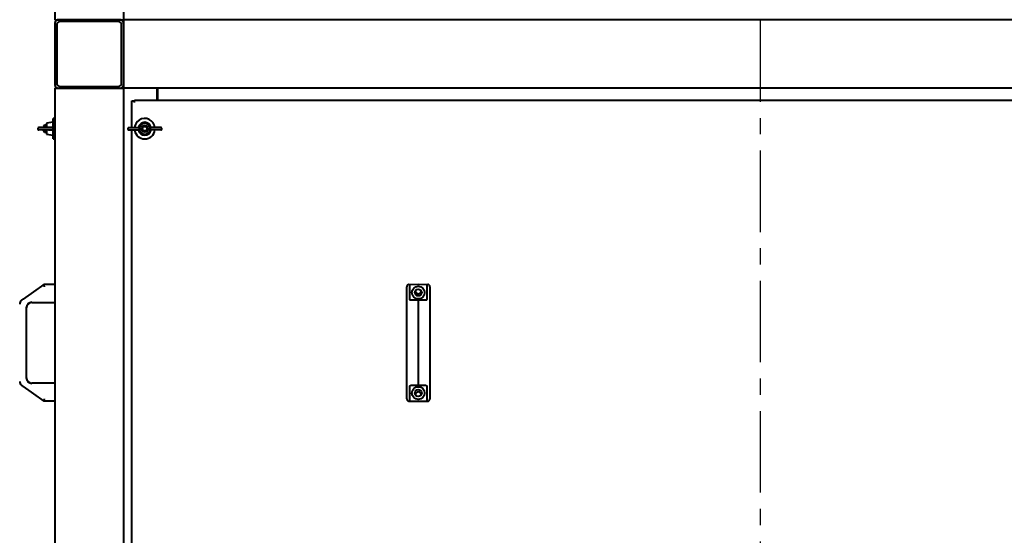
# Model space of a CAD drawing. Units: millimetres. Extents: x -8167 to 203755, y -4485 to 9983.
# Drawn here: x -7159 to -6007, y 3221 to 3825 of the extents above; entities that cross this region are included whole.
import ezdxf

# ---------------------------------------------------------------- set-up
doc = ezdxf.new("R2010")
doc.units = ezdxf.units.MM
doc.header["$PDSIZE"] = -1
doc.linetypes.add('CENTER', pattern=[10.16, 6.35, -1.27, 1.27, -1.27])
doc.styles.add('мой', font='ARIALN.TTF')
doc.styles.add('ТА', font='ARIALN.TTF')
doc.dimstyles.new('TA', dxfattribs={"dimtxt": 30, "dimasz": 10, "dimexe": 1, "dimexo": 0.01, "dimgap": 3, "dimtad": 1, "dimtoh": 1, "dimdec": 0, "dimzin": 0, "dimtxsty": 'мой', "dimcen": 2.5, "dimadec": 0, "dimazin": 0, "dimtfac": 1, "dimtdec": 0, "dimtix": 1, "dimtmove": 1, "dimatfit": 0, "dimfxl": 1, "dimtzin": 0, "dimarcsym": 0})

# ---------------------------------------------------------------- blocks, each defined once
blk = doc.blocks.new('*D32')
at = {"color": 0, "lineweight": -2, "transparency": 16777216}
for p, q in [((-6125.2, 5262.1), (-8107.4, 5262.1)), ((-8087.4, -290.8), (-8087.4, 5212.1)), ((-6185.5, -340.8), (-8107.4, -340.8))]:
    blk.add_line(p, q, dxfattribs=at)
at = {"color": 0, "transparency": 16777216}
for points in [[(-8095.7, 5212.1), (-8079, 5212.1), (-8087.4, 5262.1)], [(-8095.7, -290.8), (-8079, -290.8), (-8087.4, -340.8)]]:
    blk.add_solid(points, dxfattribs=at)
at = {"layer": 'Defpoints', "color": 0, "transparency": 16777216}
for p in [(-8087.4, 5262.1), (-6105.2, 5262.1), (-6165.5, -340.8)]:
    blk.add_point(p, dxfattribs=at)
at = {"color": 0, "transparency": 16777216, "insert": (-8127.4, 2460.6), "char_height": 60, "attachment_point": 5, "rotation": 90, "style": 'ТА'}
blk.add_mtext('5600', dxfattribs=at)

msp = doc.modelspace()

# ---------------------------------------------------------------- linework, layer by layer
at = {"color": 1, "linetype": 'CENTER', "ltscale": 15}
msp.add_line((-6292.5, 5500.2), (-6292.5, -263.6), dxfattribs=at)
at = {"color": 7, "linetype": 'Continuous', "lineweight": 40}
for p, q in [((-7117.5, 4824.5), (-7117.5, 3824.5)), ((-7037.5, 4824.5), (-7037.5, 3824.5)), ((-7117.5, 3824.5), (-7113.5, 3824.5)), ((-7041.5, 3824.5), (-7113.5, 3824.5)), ((-7041.5, 3824.5), (-7037.5, 3824.5)), ((-5547.5, 3824.5), (-7037.5, 3824.5)), ((-7037.5, 3824.5), (-7037.5, 3820.5)), ((-7117.5, 3820.5), (-7117.5, 3748.5)), ((-7115.5, 3818.5), (-7115.5, 3750.5)), ((-7043.5, 3822.5), (-7111.5, 3822.5)), ((-7039.5, 3750.5), (-7039.5, 3818.5)), ((-7037.5, 3820.5), (-7037.5, 3748.5)), ((-7117.5, 3744.5), (-7117.5, 1455.5)), ((-7117.5, 3744.5), (-7113.5, 3744.5)), ((-7113.5, 3744.5), (-7041.5, 3744.5)), ((-7111.5, 3746.5), (-7043.5, 3746.5)), ((-7041.5, 3744.5), (-7037.5, 3744.5)), ((-7037.5, 3748.5), (-7037.5, 3744.5)), ((-5547.5, 3744.5), (-7037.5, 3744.5)), ((-7037.5, 3744.5), (-7037.5, 1455.5)), ((-6998, 3730.5), (-6998, 3744.5)), ((-6997.5, 3744.5), (-6997.5, 3741.4)), ((-6997.5, 3741.4), (-6997.5, 3730.5)), ((-7027.5, 3698.5), (-7027.5, 3729.5)), ((-7027.5, 3729.5), (-7024.5, 3729.5)), ((-7024.5, 3729.5), (-7024.5, 3730.5)), ((-7024.5, 3730.5), (-5560.5, 3730.5)), ((-7024.5, 3727.5), (-7024.5, 3729.5)), ((-7117.5, 3709), (-7119.5, 3709)), ((-7119.5, 3685), (-7119.5, 3709)), ((-7137.5, 3697.5), (-7137.5, 3696.5)), ((-7127.4, 3698.5), (-7136.5, 3698.5)), ((-7129.6, 3701), (-7131, 3699.6)), ((-7131, 3698.5), (-7131, 3699.6)), ((-7127.5, 3701), (-7129.6, 3701)), ((-7129.6, 3701), (-7129.6, 3698.5)), ((-7119.5, 3704.5), (-7127.5, 3703.5)), ((-7127.5, 3703.5), (-7127.5, 3698.5)), ((-7120.6, 3698.5), (-7127.4, 3698.5)), ((-7032.3, 3697.5), (-7032.3, 3696.5)), ((-7031.3, 3698.5), (-7021.5, 3698.5)), ((-7021.5, 3698.5), (-7019.1, 3698.5)), ((-7018.8, 3696.5), (-7018.8, 3697.5)), ((-7006.1, 3697.5), (-7006.1, 3696.5)), ((-7003.4, 3698.5), (-7005.8, 3698.5)), ((-6993.6, 3698.5), (-7003.4, 3698.5)), ((-6992.6, 3696.5), (-6992.6, 3697.5)), ((-7127.4, 3695.5), (-7136.5, 3695.5)), ((-7131, 3694.4), (-7131, 3695.5)), ((-7131, 3694.4), (-7129.6, 3693)), ((-7129.6, 3695.5), (-7129.6, 3693)), ((-7129.6, 3693), (-7127.5, 3693)), ((-7127.5, 3695.5), (-7127.5, 3690.5)), ((-7127.5, 3690.5), (-7119.5, 3689.5)), ((-7120.6, 3695.5), (-7127.4, 3695.5)), ((-7031.3, 3695.5), (-7021.5, 3695.5)), ((-7027.5, 3198.5), (-7027.5, 3695.5)), ((-7021.5, 3695.5), (-7019.1, 3695.5)), ((-7003.4, 3695.5), (-7005.8, 3695.5)), ((-6993.6, 3695.5), (-7003.4, 3695.5)), ((-7119.5, 3685), (-7117.5, 3685)), ((-7130.5, 3514.7), (-7154.8, 3497.5)), ((-7130.5, 3514.7), (-7130.5, 3515)), ((-7130.4, 3514.7), (-7130.5, 3515)), ((-7130.5, 3515), (-7117.5, 3515)), ((-6703.5, 3514.7), (-6692.5, 3515)), ((-6702.4, 3514.7), (-6692.5, 3515)), ((-6702.4, 3497.5), (-6702.4, 3514.7)), ((-6692.5, 3515), (-6682.5, 3514.7)), ((-6692.5, 3515), (-6681.5, 3514.7)), ((-6682.5, 3514.7), (-6682.5, 3497.5)), ((-6706, 3494.6), (-6706, 3512.2)), ((-6679, 3512.2), (-6679, 3494.6)), ((-7144.5, 3493.7), (-7117.5, 3493.7)), ((-6706, 3491.7), (-6706, 3494.6)), ((-6706, 3401.4), (-6706, 3491.7)), ((-6692.5, 3496.3), (-6692.5, 3491.7)), ((-6692.5, 3491.7), (-6692.5, 3401.4)), ((-6679, 3494.6), (-6679, 3491.7)), ((-6679, 3491.7), (-6679, 3401.4)), ((-7150.8, 3405.7), (-7150.8, 3487.4)), ((-7117.5, 3399.3), (-7144.5, 3399.3)), ((-6706, 3398.5), (-6706, 3401.4)), ((-6706, 3380.9), (-6706, 3398.5)), ((-6692.5, 3401.4), (-6692.5, 3396.8)), ((-6679, 3401.4), (-6679, 3398.5)), ((-6679, 3398.5), (-6679, 3380.9)), ((-7154.8, 3395.5), (-7130.5, 3378.4)), ((-6702.4, 3378.4), (-6702.4, 3395.5)), ((-6682.5, 3395.5), (-6682.5, 3378.4)), ((-7130.5, 3378.4), (-7130.5, 3378.1)), ((-7130.4, 3378.3), (-7130.5, 3378.1)), ((-7117.5, 3378.1), (-7130.5, 3378.1)), ((-6703.5, 3378.3), (-6692.5, 3378.1)), ((-6702.4, 3378.4), (-6692.5, 3378.1)), ((-6692.5, 3378.1), (-6682.5, 3378.4)), ((-6692.5, 3378.1), (-6681.5, 3378.3))]:
    msp.add_line(p, q, dxfattribs=at)
for centre, radius in [((-7012.5, 3697), 4), ((-7012.5, 3697), 2.6), ((-6692.5, 3505.3), 7.4), ((-6692.5, 3505.3), 4), ((-6692.5, 3387.8), 7.4), ((-6692.5, 3387.8), 4)]:
    msp.add_circle(centre, radius, dxfattribs=at)
for centre, radius, start, end in [((-7113.5, 3820.5), 4, 90, 180), ((-7041.5, 3820.5), 4, 0, 90), ((-7111.5, 3818.5), 4, 90, 180), ((-7043.5, 3818.5), 4, 0, 90), ((-7113.5, 3748.5), 4, 180, 270), ((-7111.5, 3750.5), 4, 180, 270), ((-7043.5, 3750.5), 4, 270, 0), ((-7041.5, 3748.5), 4, 270, 0), ((-7012.5, 3697), 12, 7.1808, 122.0182), ((-7136.5, 3697.5), 1, 90, 180), ((-7031.3, 3697.5), 1, 90, 180), ((-7012.5, 3697), 12, 122.0182, 172.8192), ((-7012.5, 3697), 7.5, 11.537, 168.463), ((-7012.5, 3697), 6.5, 8.3209, 171.6791), ((-6993.6, 3697.5), 1, 0, 90), ((-7136.5, 3696.5), 1, 180, 270), ((-7031.3, 3696.5), 1, 180, 270), ((-7012.5, 3697), 12, 187.1808, 352.8192), ((-7012.5, 3697), 7.5, 191.537, 348.463), ((-7012.5, 3697), 6.5, 188.3209, 351.6791), ((-6993.6, 3696.5), 1, 270, 0), ((-6692.5, 3507.5), 3.53, 185.5568, 270), ((-6692.5, 3507.5), 3.5, 184.9585, 270), ((-6692.5, 3507.5), 3.52, 270, 354.4432), ((-6692.5, 3507.5), 3.5, 270, 355.0415), ((-7152.4, 3491.7), 6.35, 134.1985, 180), ((-7144.5, 3487.4), 6.61, 90, 180), ((-7144.5, 3487.4), 6.35, 90, 180), ((-7152.4, 3401.4), 6.35, 180, 225.8015), ((-7144.5, 3405.7), 6.61, 180, 270), ((-7144.5, 3405.7), 6.35, 180, 270), ((-6692.5, 3385.5), 3.53, 5.5568, 174.4432), ((-6692.5, 3385.5), 3.5, 4.9585, 175.0415)]:
    msp.add_arc(centre, radius, start, end, dxfattribs=at)
for points, knots in [([(-7120.6, 3698.5), (-7121.4, 3698.5), (-7122.9, 3698.5), (-7124.4, 3698.5), (-7125.1, 3698.5)], [0, 0, 0, 0, 0.56, 1, 1, 1, 1]), ([(-7119.6, 3697.5), (-7119.6, 3697.7), (-7119.6, 3698), (-7119.9, 3698.3), (-7120.3, 3698.5), (-7120.5, 3698.5), (-7120.6, 3698.5)], [0, 0, 0, 0, 0.279223, 0.558645, 0.779202, 1, 1, 1, 1]), ([(-7119.6, 3697), (-7119.6, 3697.1), (-7119.6, 3697.3), (-7119.6, 3697.5), (-7119.6, 3697.5)], [0, 0, 0, 0, 0.560329, 1, 1, 1, 1]), ([(-7119.6, 3696.5), (-7119.6, 3696.6), (-7119.6, 3696.8), (-7119.6, 3697), (-7119.6, 3697)], [0, 0, 0, 0, 0.559629, 1, 1, 1, 1]), ([(-7018.9, 3698), (-7018.9, 3698.2), (-7019, 3698.5), (-7019.1, 3698.5), (-7019.1, 3698.5)], [0, 0, 0, 0, 0.5587932, 1, 1, 1, 1]), ([(-7018.8, 3697.5), (-7018.8, 3697.6), (-7018.8, 3697.8), (-7018.9, 3697.9), (-7018.9, 3698)], [0, 0, 0, 0, 0.5587917, 1, 1, 1, 1]), ([(-7006, 3698), (-7006.1, 3697.9), (-7006.1, 3697.8), (-7006.1, 3697.6), (-7006.1, 3697.5)], [0, 0, 0, 0, 0.561081, 1, 1, 1, 1]), ([(-7005.8, 3698.5), (-7005.9, 3698.5), (-7006, 3698.5), (-7006, 3698.1), (-7006, 3698)], [0, 0, 0, 0, 0.560608, 1, 1, 1, 1]), ([(-7125.1, 3695.5), (-7124.2, 3695.5), (-7122.8, 3695.5), (-7121.3, 3695.5), (-7120.6, 3695.5)], [0, 0, 0, 0, 0.56, 1, 1, 1, 1]), ([(-7120.6, 3695.5), (-7120.5, 3695.5), (-7120.2, 3695.6), (-7119.8, 3695.8), (-7119.6, 3696.2), (-7119.6, 3696.4), (-7119.6, 3696.5)], [0, 0, 0, 0, 0.280136, 0.55969, 0.779868, 1, 1, 1, 1]), ([(-7019.1, 3695.5), (-7019.1, 3695.6), (-7019, 3695.6), (-7018.9, 3695.9), (-7018.9, 3696.1)], [0, 0, 0, 0, 0.560608, 1, 1, 1, 1]), ([(-7018.9, 3696.1), (-7018.9, 3696.2), (-7018.8, 3696.3), (-7018.8, 3696.5), (-7018.8, 3696.5)], [0, 0, 0, 0, 0.561081, 1, 1, 1, 1]), ([(-7006.1, 3696.5), (-7006.1, 3696.4), (-7006.1, 3696.3), (-7006.1, 3696.2), (-7006, 3696.1)], [0, 0, 0, 0, 0.558792, 1, 1, 1, 1]), ([(-7006, 3696.1), (-7006, 3695.9), (-7006, 3695.6), (-7005.9, 3695.5), (-7005.8, 3695.5)], [0, 0, 0, 0, 0.5587932, 1, 1, 1, 1]), ([(-7129.6, 3512.2), (-7129.8, 3512.5), (-7130, 3513.3), (-7130.3, 3514.1), (-7130.4, 3514.6), (-7130.4, 3514.7), (-7130.4, 3514.7)], [0, 0, 0, 0, 0.276374, 0.570023, 0.79429, 1, 1, 1, 1]), ([(-6703.5, 3514.7), (-6703.7, 3514.7), (-6704.2, 3514.7), (-6704.9, 3514.3), (-6705.5, 3513.8), (-6705.9, 3513), (-6705.9, 3512.5), (-6706, 3512.2)], [0, 0, 0, 0, 0.172963, 0.36023, 0.555877, 0.78527, 1, 1, 1, 1]), ([(-6679, 3512.2), (-6679, 3512.5), (-6679.1, 3513.3), (-6679.8, 3514.1), (-6680.6, 3514.6), (-6681.2, 3514.7), (-6681.5, 3514.7)], [0, 0, 0, 0, 0.276374, 0.570023, 0.79429, 1, 1, 1, 1]), ([(-7156.5, 3496.3), (-7156.6, 3496.3), (-7156.7, 3496.3), (-7156.8, 3496.3), (-7156.8, 3496.3)], [0, 0, 0, 0, 0.56, 1, 1, 1, 1]), ([(-7155.9, 3496.7), (-7156, 3496.6), (-7156.2, 3496.5), (-7156.4, 3496.4), (-7156.5, 3496.3), (-7156.5, 3496.3), (-7156.5, 3496.3)], [0, 0, 0, 0, 0.261193, 0.499513, 0.749586, 1, 1, 1, 1]), ([(-7154.8, 3497.5), (-7155, 3497.4), (-7155.4, 3497.1), (-7155.8, 3496.8), (-7155.9, 3496.7)], [0, 0, 0, 0, 0.580015, 1, 1, 1, 1]), ([(-6702.1, 3496.7), (-6702.2, 3496.8), (-6702.4, 3497.1), (-6702.4, 3497.4), (-6702.4, 3497.5)], [0, 0, 0, 0, 0.542283, 1, 1, 1, 1]), ([(-6701.1, 3496.3), (-6701.2, 3496.3), (-6701.5, 3496.3), (-6701.7, 3496.4), (-6701.9, 3496.5), (-6702.1, 3496.6), (-6702.1, 3496.7)], [0, 0, 0, 0, 0.249241, 0.499369, 0.738168, 1, 1, 1, 1]), ([(-6692.5, 3496.3), (-6694.1, 3496.3), (-6697, 3496.3), (-6699.9, 3496.3), (-6701.1, 3496.3)], [0, 0, 0, 0, 0.56, 1, 1, 1, 1]), ([(-6683.8, 3496.3), (-6685.4, 3496.3), (-6688.3, 3496.3), (-6691.2, 3496.3), (-6692.5, 3496.3)], [0, 0, 0, 0, 0.56, 1, 1, 1, 1]), ([(-6682.8, 3496.7), (-6682.9, 3496.6), (-6683, 3496.5), (-6683.2, 3496.4), (-6683.5, 3496.3), (-6683.7, 3496.3), (-6683.8, 3496.3)], [0, 0, 0, 0, 0.2611929, 0.4995128, 0.7495858, 1, 1, 1, 1]), ([(-6682.5, 3497.5), (-6682.6, 3497.4), (-6682.6, 3497.1), (-6682.8, 3496.8), (-6682.8, 3496.7)], [0, 0, 0, 0, 0.580015, 1, 1, 1, 1]), ([(-7156.8, 3396.8), (-7156.8, 3396.8), (-7156.7, 3396.8), (-7156.6, 3396.8), (-7156.5, 3396.8)], [0, 0, 0, 0, 0.56, 1, 1, 1, 1]), ([(-7156.5, 3396.8), (-7156.5, 3396.8), (-7156.5, 3396.8), (-7156.4, 3396.7), (-7156.2, 3396.5), (-7156, 3396.4), (-7155.9, 3396.4)], [0, 0, 0, 0, 0.249241, 0.499369, 0.738168, 1, 1, 1, 1]), ([(-7155.9, 3396.4), (-7155.7, 3396.2), (-7155.4, 3396), (-7154.9, 3395.7), (-7154.8, 3395.5)], [0, 0, 0, 0, 0.5422828, 1, 1, 1, 1]), ([(-6702.4, 3395.5), (-6702.4, 3395.7), (-6702.4, 3396), (-6702.2, 3396.3), (-6702.1, 3396.4)], [0, 0, 0, 0, 0.580015, 1, 1, 1, 1]), ([(-6702.1, 3396.4), (-6702.1, 3396.4), (-6701.9, 3396.5), (-6701.7, 3396.7), (-6701.5, 3396.8), (-6701.2, 3396.8), (-6701.1, 3396.8)], [0, 0, 0, 0, 0.261193, 0.499513, 0.749586, 1, 1, 1, 1]), ([(-6701.1, 3396.8), (-6699.5, 3396.8), (-6696.6, 3396.8), (-6693.7, 3396.8), (-6692.5, 3396.8)], [0, 0, 0, 0, 0.56, 1, 1, 1, 1]), ([(-6692.5, 3396.8), (-6690.9, 3396.8), (-6688, 3396.8), (-6685.1, 3396.8), (-6683.8, 3396.8)], [0, 0, 0, 0, 0.56, 1, 1, 1, 1]), ([(-6683.8, 3396.8), (-6683.7, 3396.8), (-6683.5, 3396.8), (-6683.2, 3396.7), (-6683, 3396.5), (-6682.9, 3396.4), (-6682.8, 3396.4)], [0, 0, 0, 0, 0.249241, 0.499369, 0.738168, 1, 1, 1, 1]), ([(-6682.8, 3396.4), (-6682.7, 3396.2), (-6682.6, 3396), (-6682.5, 3395.7), (-6682.5, 3395.5)], [0, 0, 0, 0, 0.5422828, 1, 1, 1, 1]), ([(-7130.4, 3378.3), (-7130.4, 3378.4), (-7130.4, 3378.4), (-7130.3, 3378.7), (-7130.1, 3379.3), (-7129.9, 3380), (-7129.7, 3380.6), (-7129.6, 3380.9)], [0, 0, 0, 0, 0.172963, 0.36023, 0.555877, 0.78527, 1, 1, 1, 1]), ([(-6706, 3380.9), (-6705.9, 3380.5), (-6705.8, 3379.8), (-6705.2, 3378.9), (-6704.3, 3378.4), (-6703.8, 3378.4), (-6703.5, 3378.3)], [0, 0, 0, 0, 0.276374, 0.570023, 0.79429, 1, 1, 1, 1]), ([(-6681.5, 3378.3), (-6681.2, 3378.4), (-6680.7, 3378.4), (-6680.1, 3378.7), (-6679.5, 3379.3), (-6679.1, 3380), (-6679, 3380.6), (-6679, 3380.9)], [0, 0, 0, 0, 0.172963, 0.36023, 0.555877, 0.78527, 1, 1, 1, 1])]:
    msp.add_open_spline(points, degree=3, knots=knots, dxfattribs=at)

# ---------------------------------------------------------------- dimensions: what is measured, and where the dimension line sits
dim = msp.add_linear_dim(base=(-8087.4, 5262.1), p1=(-6165.5, -340.8), p2=(-6105.2, 5262.1), angle=90, text='5600', dimstyle='TA', override={"dimtxt": 60, "dimasz": 50, "dimexe": 20, "dimexo": 20, "dimgap": 10, "dimtxsty": 'ТА', "dimtmove": 0})
dim.commit()
dim.dimension.update_dxf_attribs({"geometry": '*D32', "text_midpoint": (-8127.4, 2460.6)})

doc.saveas('drawing.dxf')
